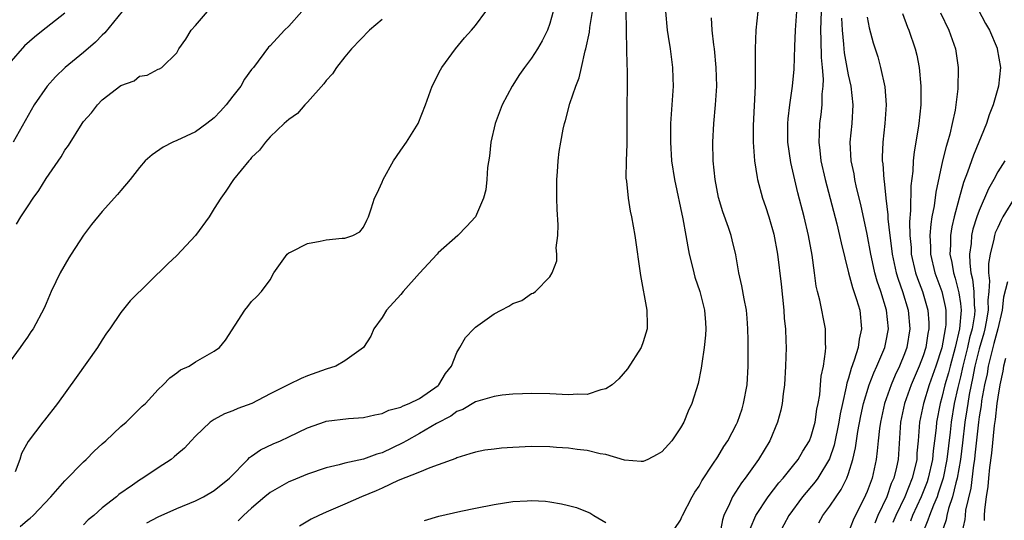
# Model space of a CAD drawing. Units: inches. Extents: x 2508000 to 2511000, y 1500000 to 1503000.
# Drawn here: x 2508170 to 2508276, y 1500746 to 1500800 of the extents above; entities that cross this region are included whole.
import ezdxf

# ---------------------------------------------------------------- set-up
doc = ezdxf.new("R2010")
doc.units = ezdxf.units.IN
doc.header["$MEASUREMENT"] = 0
doc.layers.add('LD25081500_2ft', color=113, linetype='Continuous')

msp = doc.modelspace()

# ---------------------------------------------------------------- linework, layer by layer
at = {"layer": 'LD25081500_2ft'}
for points, elevation in [([(2508271.64, 1500803.64), (2508273.7, 1500799.7), (2508274.1, 1500799), (2508274.92, 1500797.08), (2508274.95, 1500797), (2508275.3, 1500795), (2508275.07, 1500793), (2508274.51, 1500791), (2508274.09, 1500789.91), (2508273.8, 1500789), (2508272.39, 1500785.61), (2508271.77, 1500783.77), (2508271.33, 1500782.67), (2508270.85, 1500781), (2508270.31, 1500779), (2508270.07, 1500777.93), (2508269.93, 1500777), (2508269.94, 1500775.94), (2508269.88, 1500775), (2508270.09, 1500774.09), (2508270.24, 1500773), (2508270.43, 1500772.43), (2508270.83, 1500770.83), (2508271, 1500769.71), (2508271.09, 1500769), (2508270.91, 1500767), (2508270.42, 1500765), (2508269.89, 1500763), (2508269.71, 1500762.29), (2508269.34, 1500761), (2508269, 1500759.63), (2508268.81, 1500759), (2508268.43, 1500757), (2508268.39, 1500756.39), (2508268.23, 1500755), (2508268.09, 1500753.91), (2508268.01, 1500753), (2508267.55, 1500751), (2508267.42, 1500750.58), (2508266.8, 1500749), (2508265.87, 1500747), (2508265.63, 1500746.37)], 7390), ([(2508200.38, 1500801), (2508199, 1500799.43), (2508198.53, 1500799), (2508197, 1500797.32), (2508196.84, 1500797.16), (2508195.2, 1500795), (2508195, 1500794.77), (2508194.26, 1500793.74), (2508193.85, 1500793), (2508193, 1500791.93), (2508192.28, 1500791), (2508191.69, 1500790.31), (2508191, 1500789.6), (2508190.22, 1500789), (2508189, 1500788.1), (2508187, 1500787.18), (2508186.56, 1500787), (2508185.53, 1500786.47), (2508184.35, 1500785.65), (2508183.61, 1500785), (2508183, 1500784.28), (2508182, 1500783), (2508181, 1500781.83), (2508180.64, 1500781.37), (2508179, 1500779.57), (2508177.84, 1500778.16), (2508176.99, 1500777.01), (2508175.68, 1500775), (2508175.42, 1500774.58), (2508174.5, 1500773), (2508174.01, 1500772.01), (2508173.52, 1500771), (2508173, 1500769.71), (2508172.78, 1500769.22), (2508171.6, 1500767), (2508171.35, 1500766.65), (2508171, 1500766.1), (2508170.54, 1500765.46), (2508170.22, 1500765), (2508168.74, 1500763)], 7420), ([(2508175, 1500800.81), (2508173, 1500799.23), (2508172.68, 1500799), (2508171.74, 1500798.26), (2508170.68, 1500797.32), (2508169, 1500795.39)], 7426), ([(2508181.12, 1500801), (2508179.29, 1500798.71), (2508179, 1500798.44), (2508178.28, 1500797.72), (2508177, 1500796.61), (2508175.03, 1500795), (2508173.99, 1500794.01), (2508173.08, 1500793), (2508171.72, 1500791), (2508169.44, 1500787)], 7424), ([(2508169.81, 1500778.19), (2508170.27, 1500779), (2508171, 1500780.05), (2508171.61, 1500781), (2508172.2, 1500781.8), (2508173, 1500783.09), (2508174.59, 1500785.41), (2508175, 1500786.12), (2508175.38, 1500786.62), (2508176.85, 1500789), (2508177, 1500789.22), (2508177.85, 1500790.15), (2508178.48, 1500791), (2508179, 1500791.53), (2508181, 1500793.08), (2508182.42, 1500793.58), (2508183, 1500794.05), (2508183.82, 1500794.18), (2508185, 1500794.8), (2508185.15, 1500794.85), (2508185.4, 1500795), (2508187, 1500796.57), (2508187.22, 1500797), (2508187.98, 1500798.02), (2508188.55, 1500799), (2508189, 1500799.48), (2508190.3, 1500801)], 7422), ([(2508170.21, 1500745.79), (2508171, 1500746.49), (2508171.29, 1500746.71), (2508171.6, 1500747), (2508173.49, 1500749), (2508175, 1500750.7), (2508177, 1500752.75), (2508177.27, 1500753), (2508178.13, 1500753.87), (2508179, 1500754.68), (2508179.37, 1500755), (2508181, 1500756.52), (2508181.56, 1500757), (2508183, 1500758.4), (2508183.29, 1500758.71), (2508183.63, 1500759), (2508185, 1500760.48), (2508185.55, 1500761), (2508186.25, 1500761.75), (2508187, 1500762.28), (2508187.4, 1500762.6), (2508188.31, 1500763), (2508189, 1500763.45), (2508191, 1500764.6), (2508191.56, 1500765), (2508192.22, 1500765.78), (2508194.29, 1500769), (2508194.62, 1500769.38), (2508195, 1500769.93), (2508195.56, 1500770.44), (2508196.09, 1500771), (2508197, 1500772.25), (2508197.38, 1500773), (2508198.84, 1500775), (2508199, 1500775.14), (2508199.25, 1500775.25), (2508201, 1500776.15), (2508202.37, 1500776.37), (2508203, 1500776.51), (2508204.71, 1500776.71), (2508205, 1500776.72), (2508205.85, 1500777), (2508206.61, 1500777.39), (2508207, 1500777.89), (2508207.38, 1500778.62), (2508207.55, 1500779), (2508207.83, 1500779.83), (2508208.19, 1500781), (2508208.46, 1500781.54), (2508209, 1500782.71), (2508209.1, 1500783), (2508210.23, 1500785), (2508210.55, 1500785.45), (2508211, 1500786.15), (2508211.61, 1500787), (2508212.87, 1500789), (2508213.66, 1500791), (2508214.36, 1500793), (2508215.26, 1500794.74), (2508215.41, 1500795), (2508216.88, 1500797), (2508217.84, 1500798.16), (2508218.6, 1500799), (2508219, 1500799.48), (2508220.11, 1500801)], 7416), ([(2508227.35, 1500801), (2508227, 1500799.71), (2508226.75, 1500799), (2508226.15, 1500797.85), (2508225.67, 1500797), (2508225, 1500795.98), (2508224.25, 1500795), (2508223.74, 1500794.26), (2508222.96, 1500793), (2508221.89, 1500791), (2508221.11, 1500789), (2508220.65, 1500787), (2508220.51, 1500785.49), (2508220.29, 1500784.29), (2508220.24, 1500783), (2508220.12, 1500781.88), (2508219.87, 1500781), (2508219, 1500779), (2508218.06, 1500777.94), (2508217.11, 1500777), (2508215, 1500775.15), (2508214.89, 1500775), (2508213, 1500772.94), (2508211.27, 1500771), (2508211, 1500770.67), (2508209.46, 1500769), (2508209, 1500768.19), (2508208.13, 1500767), (2508207.81, 1500766.19), (2508207, 1500764.98), (2508205, 1500763.56), (2508204.06, 1500763), (2508203, 1500762.67), (2508201, 1500761.96), (2508200.33, 1500761.67), (2508199, 1500761.03), (2508197, 1500760.02), (2508195.02, 1500759), (2508193.55, 1500758.45), (2508193, 1500758.21), (2508192.12, 1500757.88), (2508191, 1500757.28), (2508190.58, 1500757), (2508189, 1500755.5), (2508188.53, 1500755), (2508187.81, 1500754.19), (2508187, 1500753.54), (2508186.72, 1500753.28), (2508186.38, 1500753), (2508185, 1500752.1), (2508183.37, 1500751), (2508183, 1500750.78), (2508182.24, 1500750.24), (2508180.77, 1500749.23), (2508180.52, 1500749), (2508179, 1500747.81), (2508178.1, 1500747), (2508177.49, 1500746.51), (2508177, 1500746)], 7414), ([(2508183.79, 1500746.21), (2508185, 1500746.85), (2508187, 1500747.73), (2508189, 1500748.55), (2508189.85, 1500749), (2508191, 1500749.66), (2508192.64, 1500751), (2508194.62, 1500753), (2508194.79, 1500753.21), (2508195, 1500753.34), (2508195.97, 1500754.03), (2508197.34, 1500754.66), (2508198.12, 1500755), (2508199, 1500755.41), (2508201, 1500756.39), (2508202.93, 1500757.07), (2508203, 1500757.1), (2508205.39, 1500757.39), (2508207, 1500757.47), (2508208.22, 1500757.78), (2508209, 1500757.91), (2508209.71, 1500758.29), (2508211, 1500758.61), (2508211.25, 1500758.75), (2508211.9, 1500759), (2508213, 1500759.52), (2508215, 1500760.91), (2508215.1, 1500761), (2508215.8, 1500762.2), (2508216.43, 1500763), (2508217, 1500764.47), (2508217.34, 1500765), (2508217.93, 1500766.07), (2508218.83, 1500767), (2508219, 1500767.16), (2508221, 1500768.59), (2508221.75, 1500769), (2508222.6, 1500769.4), (2508223, 1500769.71), (2508223.99, 1500770.01), (2508225, 1500770.76), (2508225.19, 1500770.81), (2508225.45, 1500771), (2508227, 1500772.57), (2508227.25, 1500773), (2508227.73, 1500774.27), (2508227.72, 1500775), (2508227.67, 1500775.67), (2508227.85, 1500777), (2508227.88, 1500778.12), (2508227.76, 1500779.76), (2508227.72, 1500781), (2508227.72, 1500783), (2508227.8, 1500783.8), (2508227.87, 1500785), (2508228, 1500786), (2508228.15, 1500787), (2508228.4, 1500788.4), (2508228.54, 1500789), (2508228.68, 1500789.32), (2508229.12, 1500791.12), (2508229.76, 1500793), (2508230.13, 1500793.87), (2508230.37, 1500795), (2508230.78, 1500796.78), (2508230.86, 1500797), (2508231.23, 1500798.77), (2508231.28, 1500799.28), (2508231.56, 1500801)], 7412), ([(2508235.14, 1500801), (2508235.15, 1500799.15), (2508235.18, 1500798.82), (2508235.23, 1500795.23), (2508235.26, 1500794.74), (2508235.26, 1500793), (2508235.23, 1500790.77), (2508235.22, 1500787.22), (2508235.23, 1500786.77), (2508235.16, 1500785), (2508235.14, 1500783.14), (2508235.2, 1500782.8), (2508235.37, 1500781), (2508235.61, 1500779.61), (2508235.75, 1500779), (2508236.11, 1500777), (2508236.7, 1500772.7), (2508237.38, 1500769), (2508237.4, 1500767.4), (2508237.43, 1500767), (2508237, 1500765.58), (2508236.78, 1500765), (2508235.3, 1500762.7), (2508234.38, 1500761.62), (2508233.66, 1500761), (2508233, 1500760.55), (2508232.44, 1500760.44), (2508231, 1500759.97), (2508229.99, 1500759.99), (2508229, 1500759.93), (2508227, 1500760.03), (2508225, 1500760.07), (2508224.04, 1500760.04), (2508223, 1500759.98), (2508221.88, 1500759.88), (2508221, 1500759.73), (2508219.25, 1500759.25), (2508219, 1500759.16), (2508217.66, 1500758.34), (2508217, 1500758.12), (2508216.36, 1500757.64), (2508214.84, 1500756.84), (2508213, 1500755.77), (2508211.61, 1500755), (2508211.23, 1500754.77), (2508209, 1500753.71), (2508208.44, 1500753.56), (2508207, 1500753.03), (2508205, 1500752.59), (2508204.41, 1500752.41), (2508203, 1500752.09), (2508201, 1500751.4), (2508199.29, 1500750.71), (2508199, 1500750.58), (2508197, 1500749.45), (2508196.42, 1500749), (2508195, 1500747.77), (2508194.14, 1500747), (2508193.57, 1500746.43)], 7410), ([(2508239.38, 1500801), (2508239.56, 1500799), (2508239.68, 1500798.32), (2508239.89, 1500797), (2508240.15, 1500795), (2508240.16, 1500793.84), (2508240.19, 1500793), (2508239.93, 1500789), (2508239.93, 1500787.93), (2508239.91, 1500787), (2508240.03, 1500785), (2508240.33, 1500783), (2508241.24, 1500778.76), (2508241.56, 1500777), (2508241.76, 1500775.76), (2508241.93, 1500775), (2508242.25, 1500773.75), (2508242.41, 1500773), (2508242.52, 1500772.52), (2508243.05, 1500771), (2508243.57, 1500769), (2508243.66, 1500767.66), (2508243.72, 1500767), (2508243.68, 1500766.32), (2508243.54, 1500765), (2508243.27, 1500763.27), (2508243.22, 1500762.78), (2508242.88, 1500761.12), (2508242.2, 1500759), (2508241.82, 1500758.18), (2508241.35, 1500757), (2508241, 1500756.37), (2508240.05, 1500755), (2508239, 1500753.82), (2508238.48, 1500753.52), (2508237.5, 1500753), (2508237, 1500752.77), (2508236.79, 1500752.79), (2508235, 1500752.9), (2508233, 1500753.51), (2508232.39, 1500753.61), (2508231, 1500753.96), (2508229.93, 1500754.07), (2508229, 1500754.21), (2508227.71, 1500754.29), (2508227, 1500754.35), (2508225, 1500754.37), (2508223, 1500754.27), (2508221.81, 1500754.19), (2508221, 1500754.1), (2508220.03, 1500753.97), (2508219, 1500753.78), (2508218.42, 1500753.58), (2508217, 1500753.17), (2508216.89, 1500753.11), (2508215, 1500752.41), (2508214.11, 1500752.11), (2508213, 1500751.64), (2508210.73, 1500750.73), (2508209, 1500749.92), (2508208.36, 1500749.64), (2508206.81, 1500749), (2508205, 1500748.19), (2508203, 1500747.35), (2508202.21, 1500747), (2508201.4, 1500746.6), (2508200.16, 1500745.84)], 7408), ([(2508249.29, 1500801), (2508249.06, 1500799), (2508248.99, 1500797.01), (2508249, 1500795), (2508248.99, 1500793), (2508248.79, 1500788.79), (2508248.78, 1500787), (2508248.94, 1500785), (2508249.21, 1500783.21), (2508249.26, 1500783), (2508249.78, 1500781), (2508250.1, 1500780.1), (2508250.45, 1500779), (2508251, 1500777.13), (2508251.39, 1500775), (2508251.77, 1500771.77), (2508252.06, 1500769), (2508252.11, 1500768.11), (2508252.23, 1500767), (2508252.29, 1500765.71), (2508252.3, 1500765), (2508252.26, 1500763), (2508252.15, 1500761), (2508252.01, 1500760.01), (2508251.89, 1500759), (2508251.73, 1500758.27), (2508251.4, 1500757), (2508250.57, 1500755), (2508249.36, 1500753), (2508247.92, 1500751), (2508247.52, 1500750.48), (2508246.56, 1500749), (2508246.23, 1500748.23), (2508245.63, 1500747), (2508245.49, 1500746.51), (2508245.22, 1500745)], 7404), ([(2508248.45, 1500745.55), (2508249.08, 1500747), (2508250.4, 1500749), (2508251.53, 1500750.47), (2508252, 1500751), (2508253, 1500752.22), (2508253.61, 1500753), (2508254.12, 1500753.88), (2508254.81, 1500755), (2508255, 1500755.49), (2508255.42, 1500757), (2508255.62, 1500758.38), (2508255.75, 1500759), (2508255.91, 1500759.91), (2508256.01, 1500761), (2508256.08, 1500761.92), (2508256.31, 1500763), (2508256.55, 1500764.55), (2508256.56, 1500765), (2508256.53, 1500765.47), (2508256.54, 1500767), (2508255.93, 1500770.07), (2508255.68, 1500771), (2508255.55, 1500771.55), (2508255.37, 1500773), (2508255.11, 1500774.89), (2508254.71, 1500777), (2508254.24, 1500779), (2508253.57, 1500781.57), (2508252.81, 1500784.81), (2508252.49, 1500787), (2508252.49, 1500789), (2508252.52, 1500789.48), (2508252.71, 1500791), (2508253.01, 1500793), (2508253.17, 1500794.83), (2508253.24, 1500797.24), (2508253.31, 1500799), (2508253.47, 1500801)], 7402), ([(2508256.06, 1500801), (2508256.02, 1500800.02), (2508256.01, 1500799), (2508256.05, 1500797.95), (2508256.07, 1500796.07), (2508256.17, 1500795), (2508256.27, 1500793.73), (2508256.24, 1500793), (2508256.15, 1500792.15), (2508256.13, 1500791), (2508256.03, 1500789.97), (2508255.89, 1500789), (2508255.86, 1500787.86), (2508255.81, 1500787), (2508255.91, 1500786.09), (2508256.05, 1500785), (2508256.5, 1500783), (2508257.75, 1500778.25), (2508258.05, 1500777), (2508258.21, 1500776.22), (2508259.01, 1500773), (2508259.42, 1500771.42), (2508259.58, 1500771), (2508259.87, 1500770.13), (2508260.2, 1500769), (2508260.41, 1500767), (2508260.13, 1500765.87), (2508260.02, 1500765), (2508259.62, 1500763.62), (2508259.27, 1500762.73), (2508259, 1500761.71), (2508258.82, 1500761.18), (2508258.76, 1500760.76), (2508258.35, 1500759), (2508258.12, 1500757.88), (2508257.98, 1500757), (2508257.46, 1500754.54), (2508256.95, 1500753.05), (2508255.72, 1500751), (2508255.42, 1500750.58), (2508254.07, 1500749), (2508252.59, 1500747), (2508251.52, 1500745)], 7400), ([(2508264.78, 1500800.78), (2508265.33, 1500799.33), (2508265.48, 1500799), (2508266.16, 1500797), (2508266.32, 1500796.32), (2508266.58, 1500795), (2508266.77, 1500793), (2508266.76, 1500791), (2508266.55, 1500789), (2508266.48, 1500788.48), (2508266.03, 1500785.97), (2508265.94, 1500785), (2508265.88, 1500783.88), (2508265.67, 1500782.33), (2508265.66, 1500779.66), (2508265.55, 1500778.45), (2508265.58, 1500777), (2508265.7, 1500775.7), (2508265.73, 1500775), (2508266.2, 1500773), (2508266.4, 1500772.4), (2508266.94, 1500771), (2508267.52, 1500769), (2508267.62, 1500767.62), (2508267.62, 1500767), (2508267.5, 1500766.5), (2508267.28, 1500765), (2508267, 1500764.11), (2508266.59, 1500763), (2508265.73, 1500761), (2508265.02, 1500759), (2508264.59, 1500757), (2508264.32, 1500753), (2508264.15, 1500752.15), (2508263.86, 1500751), (2508263.59, 1500750.41), (2508263.1, 1500749), (2508262.16, 1500747), (2508261.82, 1500746.18)], 7394), ([(2508268.85, 1500800.85), (2508269.75, 1500799), (2508270.47, 1500797), (2508270.77, 1500795), (2508270.71, 1500792.71), (2508270.51, 1500791), (2508270.42, 1500790.42), (2508270.13, 1500789), (2508269.86, 1500787.86), (2508269.61, 1500787), (2508269.46, 1500786.54), (2508269.08, 1500785), (2508268.35, 1500781.65), (2508268.18, 1500780.18), (2508267.94, 1500779), (2508267.81, 1500778.19), (2508267.72, 1500777), (2508267.79, 1500775.79), (2508267.79, 1500775), (2508268.26, 1500773), (2508268.99, 1500771), (2508269.37, 1500769.37), (2508269.43, 1500769), (2508269.42, 1500767.42), (2508269.38, 1500767), (2508269, 1500764.96), (2508268.37, 1500763), (2508268.02, 1500761.98), (2508267.65, 1500761), (2508267.03, 1500759), (2508266.62, 1500757), (2508266.48, 1500755), (2508266.34, 1500753.66), (2508266.31, 1500753), (2508266.11, 1500752.11), (2508265.83, 1500751), (2508265.03, 1500749), (2508264.07, 1500747), (2508263.77, 1500746.23)], 7392), ([(2508209, 1500800.15), (2508207.66, 1500799), (2508205.72, 1500797), (2508205, 1500796.14), (2508204.13, 1500795), (2508203.7, 1500794.3), (2508203, 1500793.61), (2508202.76, 1500793.24), (2508201, 1500791.27), (2508200.72, 1500791), (2508199.95, 1500790.05), (2508199, 1500789.42), (2508198.51, 1500789), (2508197, 1500787.56), (2508196.49, 1500787), (2508195.87, 1500786.13), (2508195, 1500785.34), (2508194.87, 1500785.13), (2508194.72, 1500785), (2508193.06, 1500783), (2508192.26, 1500781.74), (2508191.72, 1500781), (2508191, 1500779.9), (2508190.45, 1500779), (2508189, 1500777), (2508187, 1500774.84), (2508186.05, 1500773.95), (2508182.01, 1500769.99), (2508181, 1500768.75), (2508179.83, 1500767), (2508179.47, 1500766.53), (2508179, 1500765.82), (2508178.5, 1500765), (2508176.22, 1500761.78), (2508174.19, 1500759), (2508172.8, 1500757.2), (2508172.63, 1500757), (2508171.07, 1500754.93), (2508170.36, 1500753.64), (2508170.18, 1500753), (2508169.65, 1500751.65)], 7418), ([(2508240.4, 1500745.6), (2508241, 1500746.5), (2508241.15, 1500746.85), (2508241.2, 1500747), (2508242.24, 1500749), (2508242.53, 1500749.47), (2508243, 1500750.13), (2508243.29, 1500750.71), (2508244.47, 1500752.47), (2508245, 1500753.29), (2508245.63, 1500754.37), (2508246.05, 1500755), (2508247, 1500756.78), (2508247.1, 1500757), (2508247.59, 1500758.41), (2508247.76, 1500759), (2508248.12, 1500761), (2508248.23, 1500763), (2508248.24, 1500765.76), (2508248.22, 1500767), (2508248.14, 1500768.14), (2508248.05, 1500769), (2508247.81, 1500770.19), (2508247.58, 1500771.58), (2508247.24, 1500773), (2508246.92, 1500774.92), (2508246.54, 1500776.54), (2508246.43, 1500777), (2508246.15, 1500777.85), (2508245.54, 1500779.54), (2508245.08, 1500781.08), (2508244.7, 1500783), (2508244.5, 1500785), (2508244.47, 1500787), (2508244.58, 1500789), (2508244.75, 1500791), (2508244.87, 1500793), (2508244.83, 1500795), (2508244.64, 1500797), (2508244.58, 1500797.42), (2508244.4, 1500799), (2508244.3, 1500800.3)], 7406), ([(2508255.81, 1500746.19), (2508256.25, 1500747), (2508257, 1500747.99), (2508257.67, 1500749), (2508258.23, 1500749.77), (2508258.82, 1500751), (2508259, 1500751.49), (2508259.46, 1500753), (2508259.75, 1500754.25), (2508259.85, 1500755), (2508260, 1500756), (2508260.33, 1500757.67), (2508260.62, 1500759), (2508261.23, 1500761), (2508261.71, 1500762.29), (2508262.05, 1500763), (2508262.88, 1500765), (2508263, 1500765.53), (2508263.28, 1500767), (2508263.09, 1500769), (2508262.47, 1500771), (2508262.09, 1500772.09), (2508261.84, 1500773), (2508261.67, 1500773.67), (2508261.39, 1500775), (2508261, 1500777.15), (2508260.31, 1500780.31), (2508259.86, 1500782.14), (2508259.68, 1500783), (2508259.59, 1500783.59), (2508259.29, 1500785), (2508259.18, 1500787), (2508259.38, 1500789), (2508259.51, 1500791), (2508259.28, 1500793), (2508259, 1500794.19), (2508258.57, 1500796.57), (2508258.53, 1500797), (2508258.51, 1500797.49), (2508258.35, 1500799), (2508258.28, 1500800.28)], 7398), ([(2508261, 1500800.37), (2508261.23, 1500799.23), (2508261.65, 1500797.65), (2508262.13, 1500796.13), (2508262.44, 1500795), (2508262.91, 1500792.91), (2508263.05, 1500791), (2508262.91, 1500789), (2508262.67, 1500787), (2508262.61, 1500785.39), (2508262.62, 1500785), (2508262.67, 1500784.67), (2508262.77, 1500783), (2508262.81, 1500782.81), (2508262.99, 1500781), (2508263.22, 1500779.22), (2508263.22, 1500778.78), (2508263.42, 1500777), (2508263.61, 1500775.61), (2508263.67, 1500775), (2508264.11, 1500773), (2508264.31, 1500772.31), (2508264.78, 1500771), (2508265.39, 1500769), (2508265.58, 1500767), (2508265.25, 1500765), (2508265, 1500764.3), (2508264.47, 1500763), (2508263.99, 1500762.01), (2508263.57, 1500761), (2508262.86, 1500759), (2508262.42, 1500757), (2508262.31, 1500756.31), (2508262.18, 1500755), (2508262.09, 1500753.91), (2508261.96, 1500753), (2508261.53, 1500751), (2508261, 1500749.56), (2508260.84, 1500749.16), (2508259.51, 1500746.49), (2508259, 1500745.21)], 7396), ([(2508275.76, 1500785), (2508275, 1500783.81), (2508274.57, 1500783), (2508274, 1500782), (2508273, 1500779.67), (2508272.76, 1500779), (2508272.34, 1500777.66), (2508272.2, 1500777), (2508272.15, 1500776.15), (2508271.97, 1500775), (2508271.99, 1500774.01), (2508272.12, 1500773), (2508272.3, 1500772.3), (2508272.43, 1500771), (2508272.46, 1500769.54), (2508272.53, 1500769), (2508272.49, 1500768.49), (2508272.25, 1500767), (2508271.98, 1500766.02), (2508271.75, 1500765), (2508271.26, 1500763), (2508271, 1500761.85), (2508270.71, 1500760.71), (2508270.33, 1500759), (2508270, 1500757), (2508269.9, 1500755.9), (2508269.55, 1500753), (2508269.14, 1500751), (2508268.63, 1500749.37), (2508268.49, 1500749), (2508268.1, 1500748.1), (2508267.68, 1500747), (2508267.52, 1500746.48), (2508266.89, 1500745)], 7388), ([(2508276.86, 1500781.14), (2508275.56, 1500779), (2508275.36, 1500778.64), (2508275, 1500777.86), (2508274.74, 1500777.26), (2508274.66, 1500777), (2508274.59, 1500776.59), (2508274.17, 1500775), (2508274, 1500774), (2508274.02, 1500773), (2508274.12, 1500772.12), (2508274.04, 1500771), (2508273.94, 1500770.06), (2508273.96, 1500769), (2508273.75, 1500767.75), (2508273.61, 1500767), (2508273.49, 1500766.51), (2508273, 1500764.85), (2508272.55, 1500763), (2508272.31, 1500761.68), (2508272.15, 1500761), (2508271.94, 1500759.94), (2508271.78, 1500759), (2508271.69, 1500758.31), (2508271.48, 1500757), (2508271.22, 1500754.78), (2508270.99, 1500753), (2508270.64, 1500751), (2508270.49, 1500750.49), (2508270.16, 1500749), (2508269.73, 1500747.73), (2508269.55, 1500747), (2508269.47, 1500746.53), (2508268.92, 1500745)], 7386), ([(2508276.03, 1500772.03), (2508275.62, 1500770.38), (2508275.46, 1500769), (2508275, 1500767), (2508274.59, 1500765.41), (2508274.28, 1500764.28), (2508273.98, 1500763), (2508273.85, 1500762.15), (2508273.59, 1500761), (2508273.27, 1500759.27), (2508273.21, 1500758.79), (2508273, 1500757.57), (2508272.92, 1500757), (2508272.55, 1500753.45), (2508272.49, 1500753), (2508272.39, 1500752.39), (2508272.1, 1500749.9), (2508271.55, 1500747.55), (2508271.49, 1500747), (2508271.46, 1500746.54), (2508271.13, 1500745)], 7384), ([(2508275.82, 1500763.82), (2508275.63, 1500763), (2508275.55, 1500762.45), (2508275.23, 1500761), (2508275, 1500759.68), (2508274.91, 1500759), (2508274.71, 1500757.29), (2508274.62, 1500756.62), (2508274.32, 1500753.68), (2508274.12, 1500752.12), (2508273.99, 1500751), (2508273.92, 1500750.08), (2508273.76, 1500749), (2508273.58, 1500747.58), (2508273.55, 1500747), (2508273.55, 1500746.45)], 7382), ([(2508213.54, 1500746.46), (2508215.09, 1500746.91), (2508217.45, 1500747.45), (2508219, 1500747.78), (2508221, 1500748.17), (2508223, 1500748.47), (2508224.57, 1500748.57), (2508225, 1500748.59), (2508226.51, 1500748.51), (2508227, 1500748.46), (2508228.25, 1500748.25), (2508229, 1500748.07), (2508229.83, 1500747.83), (2508231, 1500747.38), (2508231.26, 1500747.26), (2508231.7, 1500747), (2508233, 1500746.22)], 7406)]:
    msp.add_lwpolyline(points, dxfattribs=dict(at, elevation=elevation))

doc.saveas('drawing.dxf')
